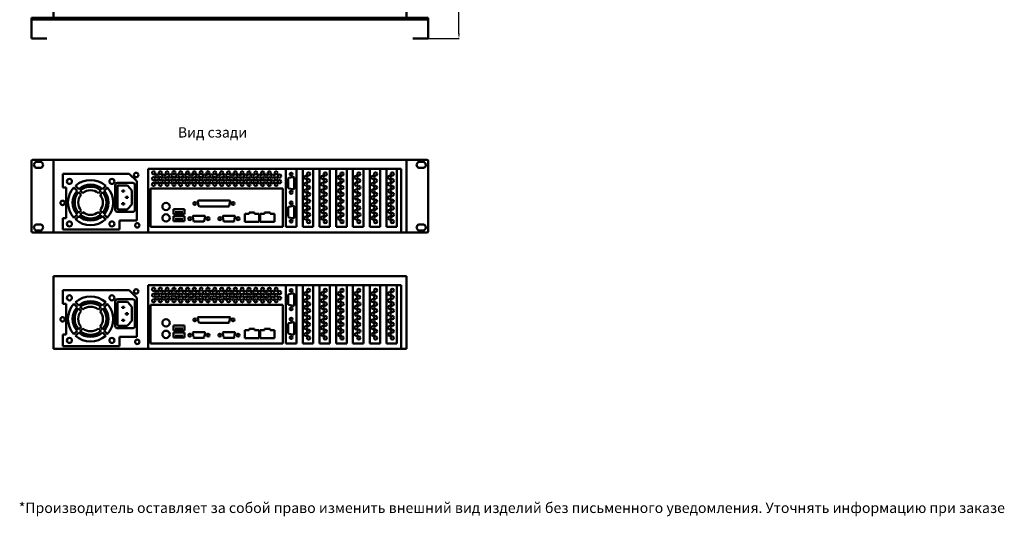
# Model space of a CAD drawing. Units: millimetres. Extents: x -5 to 2942, y -3 to 1800.
# Drawn here: x 1 to 1192, y -3 to 598 of the extents above; entities that cross this region are included whole.
import ezdxf
from ezdxf.enums import TextEntityAlignment as Align

# ---------------------------------------------------------------- set-up
doc = ezdxf.new("R2010")
doc.units = ezdxf.units.MM
doc.layers.add('VIDEOMAX_dim', color=7, linetype='Continuous', lineweight=18)
doc.layers.add('VIDEOMAX_view', color=7, linetype='Continuous', lineweight=50)
doc.styles.add('Videomax', font='ARIALN.TTF', dxfattribs={"height": 12.5})
doc.dimstyles.new('Videomax', dxfattribs={"dimtxt": 12.5, "dimasz": 6, "dimexe": 0.18, "dimexo": 0.0625, "dimgap": 0.09, "dimtad": 1, "dimtoh": 1, "dimdec": 0, "dimzin": 0, "dimdsep": 46, "dimtxsty": 'Videomax', "dimcen": 0.09, "dimadec": 0, "dimazin": 0, "dimtfac": 1, "dimtdec": 0, "dimtofl": 0, "dimtmove": 0, "dimatfit": 3, "dimfxl": 1, "dimtolj": 1, "dimtzin": 0, "dimarcsym": 0})

# ---------------------------------------------------------------- blocks, each defined once
blk = doc.blocks.new('*D5')
at = {"layer": 'Defpoints', "color": 0, "transparency": 16777216}
for p in [(495.1, 1284.1), (532.2, 1284.1), (495.1, 575.1)]:
    blk.add_point(p, dxfattribs=at)
at = {"layer": 'VIDEOMAX_dim', "color": 0, "lineweight": -2, "transparency": 16777216}
for p, q in [((495.2, 1284.1), (532.3, 1284.1)), ((532.2, 581.1), (532.2, 1278.1)), ((495.2, 575.1), (532.3, 575.1))]:
    blk.add_line(p, q, dxfattribs=at)
at = {"layer": 'VIDEOMAX_dim', "color": 0, "transparency": 16777216}
for points in [[(531.2, 1278.1), (533.2, 1278.1), (532.2, 1284.1)], [(531.2, 581.1), (533.2, 581.1), (532.2, 575.1)]]:
    blk.add_solid(points, dxfattribs=at)
at = {"layer": 'VIDEOMAX_dim', "color": 0, "transparency": 16777216, "insert": (525.7, 929.6), "char_height": 12.5, "attachment_point": 5, "rotation": 90, "style": 'Videomax'}
blk.add_mtext('\\A1;709', dxfattribs=at)
blk = doc.blocks.new('top_2F')
for p, q in [((26.5, 686), (453.5, 686)), ((26.5, 686), (26.5, 2)), ((453.5, 686), (453.5, 2)), ((480, 2), (0, 2)), ((0, 2), (0, -23)), ((0, 0), (480, 0)), ((480, 2), (480, -23)), ((0, -23), (18.4818, -23)), ((461.5182, -23), (480, -23))]:
    blk.add_line(p, q)
blk = doc.blocks.new('back_2F')
for p, q in [((1.6, 0), (478.4, 0)), ((26.5, -88), (26.5, 0)), ((453.5, -88), (453.5, 0)), ((0, -1.6), (0, -86.4)), ((6.7, -2.4), (10.4, -2.4)), ((6.7, -9.7), (10.4, -9.7)), ((141, -88), (141, -10.8)), ((141, -10.8), (447.2, -10.8)), ((307.9, -10.8), (307.9, -81.2)), ((320.5, -81.2), (320.5, -10.8)), ((328.1, -10.8), (328.1, -81.2)), ((340.7, -81.2), (340.7, -10.8)), ((348.4, -10.8), (348.4, -81.2)), ((361, -81.2), (361, -10.8)), ((368.6, -10.8), (368.6, -81.2)), ((381.3, -81.2), (381.3, -10.8)), ((388.9, -10.8), (388.9, -81.2)), ((401.6, -81.2), (401.6, -10.8)), ((409.2, -10.8), (409.2, -81.2)), ((421.8, -81.2), (421.8, -10.8)), ((429.5, -10.8), (429.5, -81.2)), ((442.1, -81.2), (442.1, -10.8)), ((447.2, -10.8), (447.2, -88)), ((473.3, -2.4), (469.6, -2.4)), ((473.3, -9.7), (469.6, -9.7)), ((480, -1.6), (480, -86.4)), ((38, -16.8), (38, -33.3)), ((118.2, -16.8), (38, -16.8)), ((127.4, -26), (118.2, -16.8)), ((310.7, -22.6), (310.7, -33.9)), ((316.6, -20.9), (311.5, -21.8)), ((317.7, -21.6), (317.7, -34.8)), ((38, -33.3), (41.8, -33.3)), ((41.8, -33.3), (41.8, -70.4)), ((55.2, -37.4), (51.2, -33.4)), ((57.2, -35.4), (53.2, -31.4)), ((85.9, -35.4), (89.8, -31.4)), ((87.9, -37.4), (91.8, -33.4)), ((101.3, -30.5), (101.3, -60.4)), ((103.9, -27.9), (122.6, -27.9)), ((104.2, -31.9), (104.2, -59)), ((105.2, -30.9), (115.3, -30.9)), ((116.6, -31.5), (121.4, -36.9)), ((125.1, -30.5), (125.1, -60.4)), ((127.4, -73.3), (127.4, -26)), ((144.2, -34.7), (144.2, -81.2)), ((304, -34.7), (144.2, -34.7)), ((304, -81.2), (304, -34.7)), ((316.6, -35.6), (311.5, -34.7)), ((60, -42.2), (57, -39.1)), ((62, -40.2), (59, -37.1)), ((81, -40.2), (84.1, -37.1)), ((83, -42.2), (86.1, -39.1)), ((109.9, -36.9), (109.9, -38.2)), ((109.9, -38.2), (112.3, -38.2)), ((112.3, -36.9), (110, -36.9)), ((112.3, -38.2), (112.3, -36.9)), ((114.3, -44.7), (114.3, -46.1)), ((116.6, -44.7), (114.3, -44.7)), ((114.3, -46.1), (116.6, -46.1)), ((116.6, -46.1), (116.6, -44.7)), ((121.4, -36.9), (121.4, -54)), ((109.9, -54), (109.9, -52.6)), ((109.9, -52.6), (112.3, -52.6)), ((112.3, -54), (110, -54)), ((112.3, -52.6), (112.3, -54)), ((116.6, -59.3), (121.4, -54)), ((201.3, -50.5), (202.2, -55.6)), ((202.1, -49.4), (239.5, -49.4)), ((203.1, -56.4), (238.5, -56.4)), ((240.3, -50.5), (239.3, -55.6)), ((310.7, -57.5), (310.7, -68.7)), ((316.6, -55.7), (311.5, -56.7)), ((317.7, -56.5), (317.7, -69.7)), ((41.8, -70.4), (38, -70.4)), ((38, -70.4), (38, -84.5)), ((51.2, -70), (55.2, -66)), ((53.2, -72), (57.2, -68)), ((57, -64.3), (60, -61.2)), ((59, -66.3), (62, -63.2)), ((84.1, -66.3), (81, -63.2)), ((86.1, -64.3), (83, -61.2)), ((89.8, -72), (85.9, -68)), ((91.8, -70), (87.9, -66)), ((103.9, -63), (122.6, -63)), ((105.2, -60), (115.3, -60)), ((171.7, -59.6), (185.2, -59.6)), ((171.7, -65.6), (171.7, -59.6)), ((185.2, -65.6), (171.7, -65.6)), ((171.7, -68.2), (185.2, -68.2)), ((171.7, -74.3), (171.7, -68.2)), ((173.7, -63.3), (183.2, -63.3)), ((185.2, -59.6), (185.2, -65.6)), ((185.2, -68.2), (185.2, -74.3)), ((195.2, -68.8), (196.1, -73.9)), ((195.9, -67.7), (209.2, -67.7)), ((210, -68.8), (209.1, -73.9)), ((231.5, -68.8), (232.4, -73.9)), ((232.2, -67.7), (245.4, -67.7)), ((246.2, -68.8), (245.3, -73.9)), ((258, -74.9), (258, -65.2)), ((263.4, -65.2), (258, -65.2)), ((263.4, -65.2), (263.4, -63.6)), ((270, -63.6), (263.4, -63.6)), ((270, -65.2), (270, -63.6)), ((275.3, -65.2), (270, -65.2)), ((275.3, -74.9), (275.3, -65.2)), ((276.8, -74.9), (276.8, -65.2)), ((282.1, -65.2), (276.8, -65.2)), ((282.1, -65.2), (282.1, -63.6)), ((288.8, -63.6), (282.1, -63.6)), ((288.8, -65.2), (288.8, -63.6)), ((294.1, -65.2), (288.8, -65.2)), ((294.1, -74.9), (294.1, -65.2)), ((316.6, -70.5), (311.5, -69.6)), ((6.7, -78.1), (10.4, -78.1)), ((106.5, -84.5), (106.5, -73.3)), ((106.5, -73.3), (127.4, -73.3)), ((144.2, -81.2), (304, -81.2)), ((185.2, -74.3), (171.7, -74.3)), ((173.7, -71.9), (183.2, -71.9)), ((197, -74.7), (208.2, -74.7)), ((233.2, -74.7), (244.5, -74.7)), ((275.3, -74.9), (258, -74.9)), ((294.1, -74.9), (276.8, -74.9)), ((307.9, -81.2), (320.5, -81.2)), ((328.1, -81.2), (340.7, -81.2)), ((348.4, -81.2), (361, -81.2)), ((368.6, -81.2), (381.3, -81.2)), ((388.9, -81.2), (401.6, -81.2)), ((409.2, -81.2), (421.8, -81.2)), ((429.5, -81.2), (442.1, -81.2)), ((473.3, -78.1), (469.6, -78.1)), ((1.6, -88), (478.4, -88)), ((6.7, -85.5), (10.4, -85.5)), ((38, -84.5), (106.5, -84.5)), ((473.3, -85.5), (469.6, -85.5))]:
    blk.add_line(p, q)
for centre, radius in [((45.9, -26.1), 3.05), ((97.3, -26.1), 3.05), ((126.7, -18.3), 2.68), ((147.7, -15.7), 1.93), ((147.7, -22.9), 1.93), ((151.8, -19.5), 1.93), ((156, -15.7), 1.93), ((156, -22.8), 1.93), ((160.1, -19.6), 1.93), ((164.2, -22.8), 1.93), ((164.2, -15.7), 1.93), ((168.3, -19.4), 1.93), ((172.4, -15.6), 1.93), ((172.4, -22.7), 1.93), ((176.5, -19.5), 1.93), ((180.6, -15.8), 1.93), ((180.6, -22.9), 1.93), ((184.8, -19.5), 1.93), ((188.9, -15.7), 1.93), ((188.9, -22.9), 1.93), ((193, -19.6), 1.93), ((197.1, -15.7), 1.93), ((197.1, -22.9), 1.93), ((201.2, -19.5), 1.93), ((205.3, -15.6), 1.93), ((205.3, -22.8), 1.93), ((209.4, -19.6), 1.93), ((213.6, -15.7), 1.93), ((213.5, -22.9), 1.93), ((217.7, -19.5), 1.93), ((221.8, -15.7), 1.93), ((221.8, -22.8), 1.93), ((225.9, -19.6), 1.93), ((230.2, -15.8), 1.93), ((230.2, -22.9), 1.93), ((234.3, -19.5), 1.93), ((238.4, -15.7), 1.93), ((238.4, -22.8), 1.93), ((242.6, -19.6), 1.93), ((246.7, -15.8), 1.93), ((246.7, -23), 1.93), ((250.8, -19.6), 1.93), ((254.9, -15.8), 1.93), ((254.9, -22.9), 1.93), ((259, -19.7), 1.93), ((263.1, -15.8), 1.93), ((263.1, -23), 1.93), ((267.2, -19.6), 1.93), ((271.4, -15.7), 1.93), ((271.3, -22.9), 1.93), ((275.5, -19.7), 1.93), ((279.6, -15.9), 1.93), ((279.6, -23), 1.93), ((283.7, -19.6), 1.93), ((287.8, -15.8), 1.93), ((287.8, -22.9), 1.93), ((291.9, -19.7), 1.93), ((296, -15.7), 1.93), ((296, -22.9), 1.93), ((300.1, -19.7), 1.93), ((314.2, -17.2), 1.74), ((331.9, -21.2), 1.93), ((335.1, -25.3), 1.93), ((335.2, -17.1), 1.93), ((352.1, -21.2), 1.93), ((355.4, -25.3), 1.93), ((355.4, -17.1), 1.93), ((372.4, -21.2), 1.93), ((375.6, -25.3), 1.93), ((375.7, -17.1), 1.93), ((392.7, -21.2), 1.93), ((395.9, -25.3), 1.93), ((396, -17.1), 1.93), ((413, -21.2), 1.93), ((416.2, -25.3), 1.93), ((416.3, -17.1), 1.93), ((433.2, -21.2), 1.93), ((436.4, -25.3), 1.93), ((436.5, -17.1), 1.93), ((147.7, -29.7), 1.93), ((151.8, -26.3), 1.93), ((155.9, -29.6), 1.93), ((160.1, -26.4), 1.93), ((164.2, -29.6), 1.93), ((168.3, -26.2), 1.93), ((172.4, -29.6), 1.93), ((176.5, -26.4), 1.93), ((180.6, -29.8), 1.93), ((184.7, -26.4), 1.93), ((188.9, -29.7), 1.93), ((193, -26.5), 1.93), ((197.1, -29.7), 1.93), ((201.2, -26.3), 1.93), ((205.3, -29.6), 1.93), ((209.4, -26.4), 1.93), ((213.5, -29.7), 1.93), ((217.7, -26.3), 1.93), ((221.8, -29.6), 1.93), ((225.9, -26.4), 1.93), ((230.2, -29.7), 1.93), ((234.3, -26.3), 1.93), ((238.4, -29.6), 1.93), ((242.5, -26.4), 1.93), ((246.7, -29.8), 1.93), ((250.8, -26.4), 1.93), ((254.9, -29.7), 1.93), ((259, -26.5), 1.93), ((263.1, -29.8), 1.93), ((267.2, -26.4), 1.93), ((271.3, -29.7), 1.93), ((275.5, -26.5), 1.93), ((279.6, -29.8), 1.93), ((283.7, -26.5), 1.93), ((287.8, -29.8), 1.93), ((291.9, -26.6), 1.93), ((296, -29.7), 1.93), ((300.1, -26.5), 1.93), ((331.9, -29.4), 1.93), ((332, -37.6), 1.93), ((335.3, -33.5), 1.93), ((352.1, -29.4), 1.93), ((352.2, -37.6), 1.93), ((355.5, -33.5), 1.93), ((372.4, -29.4), 1.93), ((372.5, -37.6), 1.93), ((375.8, -33.5), 1.93), ((392.7, -29.4), 1.93), ((392.8, -37.6), 1.93), ((396.1, -33.5), 1.93), ((413, -29.4), 1.93), ((413.1, -37.6), 1.93), ((416.4, -33.5), 1.93), ((433.2, -29.4), 1.93), ((433.3, -37.6), 1.93), ((436.6, -33.5), 1.93), ((314.2, -39.3), 1.74), ((331.8, -45.9), 1.93), ((335.2, -41.7), 1.93), ((352.1, -45.9), 1.93), ((355.4, -41.7), 1.93), ((372.3, -45.9), 1.93), ((375.7, -41.7), 1.93), ((392.6, -45.9), 1.93), ((396, -41.7), 1.93), ((412.9, -45.9), 1.93), ((416.3, -41.7), 1.93), ((433.1, -45.9), 1.93), ((436.5, -41.7), 1.93), ((37.7, -52.1), 2.68), ((162.8, -56.4), 4.44), ((197.6, -52.9), 1.74), ((243.9, -52.9), 1.74), ((314.2, -52), 1.74), ((331.9, -54.1), 1.93), ((335.1, -58.2), 1.93), ((335.2, -50), 1.93), ((352.1, -54.1), 1.93), ((355.4, -58.2), 1.93), ((355.4, -50), 1.93), ((372.4, -54.1), 1.93), ((375.6, -58.2), 1.93), ((375.7, -50), 1.93), ((392.7, -54.1), 1.93), ((395.9, -58.2), 1.93), ((396, -50), 1.93), ((413, -54.1), 1.93), ((416.2, -58.2), 1.93), ((416.3, -50), 1.93), ((433.2, -54.1), 1.93), ((436.4, -58.2), 1.93), ((436.5, -50), 1.93), ((162.8, -70.3), 4.44), ((191.5, -71.2), 1.74), ((213.7, -71.2), 1.74), ((227.8, -71.2), 1.74), ((249.9, -71.2), 1.74), ((331.9, -62.3), 1.93), ((332, -70.5), 1.93), ((335.3, -66.4), 1.93), ((352.1, -62.3), 1.93), ((352.2, -70.5), 1.93), ((355.5, -66.4), 1.93), ((372.4, -62.3), 1.93), ((372.5, -70.5), 1.93), ((375.8, -66.4), 1.93), ((392.7, -62.3), 1.93), ((392.8, -70.5), 1.93), ((396.1, -66.4), 1.93), ((413, -62.3), 1.93), ((413.1, -70.5), 1.93), ((416.4, -66.4), 1.93), ((433.2, -62.3), 1.93), ((433.3, -70.5), 1.93), ((436.6, -66.4), 1.93), ((45.9, -77.6), 3.05), ((97.3, -77.6), 3.05), ((128, -79.3), 2.68), ((314.2, -74.2), 1.74), ((335.2, -74.7), 1.93), ((355.4, -74.7), 1.93), ((375.7, -74.7), 1.93), ((396, -74.7), 1.93), ((416.3, -74.7), 1.93), ((436.5, -74.7), 1.93)]:
    blk.add_circle(centre, radius)
for centre, radius, start, end in [((1.6, -1.6), 1.59, 90.1013, 179.7555), ((478.4, -1.6), 1.59, 0.2445, 89.8987), ((6.7, -6.1), 3.68, 88.9918, 270), ((10.4, -6.1), 3.68, 268.9918, 90), ((469.6, -6.1), 3.68, 90, 271.0082), ((473.3, -6.1), 3.68, 270, 91.0082), ((311.7, -22.8), 1.03, 101.6757, 170.3509), ((316.9, -21.6), 0.837, 359.2663, 110.0066), ((71.5, -51.7), 27.3, 137.961, 222.0392), ((71.5, -51.7), 27.3, 47.961, 132.0392), ((71.5, -51.7), 21.7, 48.7277, 131.2726), ((71.5, -51.7), 19.2, 49.2101, 130.7901), ((71.5, -51.7), 27.3, 317.961, 42.0392), ((103.9, -30.5), 2.55, 90.1422, 179.8578), ((105.2, -31.9), 1.06, 90, 180), ((114.9, -33.3), 2.47, 45.7279, 81.8344), ((122.6, -30.5), 2.55, 0.1422, 89.8578), ((311.7, -33.7), 1.03, 189.6491, 258.3243), ((316.9, -34.8), 0.837, 249.9934, 0.7337), ((71.5, -51.7), 21.7, 138.7277, 221.2726), ((71.5, -51.7), 19.2, 139.2101, 220.7901), ((71.5, -51.7), 14.9, 140.4272, 219.573), ((71.5, -51.7), 14.9, 50.4272, 129.573), ((71.5, -51.7), 14.9, 320.4272, 39.573), ((71.5, -51.7), 19.2, 319.2101, 40.7901), ((71.5, -51.7), 21.7, 318.7277, 41.2726), ((105.2, -59), 1.06, 180, 270), ((114.9, -57.6), 2.47, 278.1656, 314.2721), ((202.1, -50.2), 0.837, 89.2663, 200.0066), ((203.2, -55.4), 1.03, 191.6757, 260.3509), ((238.3, -55.4), 1.03, 279.6491, 348.3243), ((239.5, -50.2), 0.837, 339.9934, 90.7337), ((311.7, -57.7), 1.03, 101.6757, 170.3509), ((316.9, -56.5), 0.837, 359.2663, 110.0066), ((71.5, -51.7), 21.7, 228.7277, 311.2726), ((71.5, -51.7), 19.2, 229.2101, 310.7901), ((71.5, -51.7), 14.9, 230.4272, 309.573), ((103.9, -60.4), 2.55, 180.1422, 269.8578), ((122.6, -60.4), 2.55, 270.1422, 359.8578), ((196, -68.5), 0.837, 89.2663, 200.0066), ((209.2, -68.5), 0.837, 339.9934, 90.7337), ((232.3, -68.5), 0.837, 89.2663, 200.0066), ((245.5, -68.5), 0.837, 339.9934, 90.7337), ((311.7, -68.6), 1.03, 189.6491, 258.3243), ((316.9, -69.7), 0.837, 249.9934, 0.7337), ((6.7, -81.8), 3.68, 88.9918, 270), ((10.4, -81.8), 3.68, 268.9918, 90), ((71.5, -51.7), 27.3, 227.961, 312.0392), ((197.1, -73.7), 1.03, 191.6757, 260.3509), ((208, -73.7), 1.03, 279.6491, 348.3243), ((233.4, -73.7), 1.03, 191.6757, 260.3509), ((244.3, -73.7), 1.03, 279.6491, 348.3243), ((469.6, -81.8), 3.68, 90, 271.0082), ((473.3, -81.8), 3.68, 270, 91.0082), ((1.6, -86.4), 1.59, 180, 270), ((478.4, -86.4), 1.59, 270, 0)]:
    blk.add_arc(centre, radius, start, end)
blk = doc.blocks.new('back2_2F')
for p, q in [((0, -88), (0, 0)), ((0, 0), (427, 0)), ((427, -88), (427, 0)), ((114.5, -88), (114.5, -10.8)), ((114.5, -10.8), (420.7, -10.8)), ((281.4, -10.8), (281.4, -81.2)), ((294, -81.2), (294, -10.8)), ((301.6, -10.8), (301.6, -81.2)), ((314.2, -81.2), (314.2, -10.8)), ((321.9, -10.8), (321.9, -81.2)), ((334.5, -81.2), (334.5, -10.8)), ((342.1, -10.8), (342.1, -81.2)), ((354.8, -81.2), (354.8, -10.8)), ((362.4, -10.8), (362.4, -81.2)), ((375.1, -81.2), (375.1, -10.8)), ((382.7, -10.8), (382.7, -81.2)), ((395.3, -81.2), (395.3, -10.8)), ((403, -10.8), (403, -81.2)), ((415.6, -81.2), (415.6, -10.8)), ((420.7, -10.8), (420.7, -88)), ((11.5, -16.8), (11.5, -33.3)), ((91.7, -16.8), (11.5, -16.8)), ((100.9, -26), (91.7, -16.8)), ((284.2, -22.6), (284.2, -33.9)), ((290.1, -20.9), (285, -21.8)), ((291.2, -21.6), (291.2, -34.8)), ((11.5, -33.3), (15.3, -33.3)), ((15.3, -33.3), (15.3, -70.4)), ((28.7, -37.4), (24.7, -33.4)), ((30.7, -35.4), (26.7, -31.4)), ((59.4, -35.4), (63.3, -31.4)), ((61.4, -37.4), (65.3, -33.4)), ((74.8, -30.5), (74.8, -60.4)), ((77.4, -27.9), (96.1, -27.9)), ((77.7, -31.9), (77.7, -59)), ((78.7, -30.9), (88.8, -30.9)), ((90.1, -31.5), (94.9, -36.9)), ((98.6, -30.5), (98.6, -60.4)), ((100.9, -73.3), (100.9, -26)), ((117.7, -34.7), (117.7, -81.2)), ((277.5, -34.7), (117.7, -34.7)), ((277.5, -81.2), (277.5, -34.7)), ((290.1, -35.6), (285, -34.7)), ((33.5, -42.2), (30.5, -39.1)), ((35.5, -40.2), (32.5, -37.1)), ((54.5, -40.2), (57.6, -37.1)), ((56.5, -42.2), (59.6, -39.1)), ((83.4, -36.9), (83.4, -38.2)), ((83.4, -38.2), (85.8, -38.2)), ((85.8, -36.9), (83.5, -36.9)), ((85.8, -38.2), (85.8, -36.9)), ((87.8, -44.7), (87.8, -46.1)), ((90.1, -44.7), (87.8, -44.7)), ((87.8, -46.1), (90.1, -46.1)), ((90.1, -46.1), (90.1, -44.7)), ((94.9, -36.9), (94.9, -54)), ((83.4, -54), (83.4, -52.6)), ((83.4, -52.6), (85.8, -52.6)), ((85.8, -54), (83.5, -54)), ((85.8, -52.6), (85.8, -54)), ((90.1, -59.3), (94.9, -54)), ((174.8, -50.5), (175.7, -55.6)), ((175.6, -49.4), (213, -49.4)), ((176.6, -56.4), (212, -56.4)), ((213.8, -50.5), (212.8, -55.6)), ((284.2, -57.5), (284.2, -68.7)), ((290.1, -55.7), (285, -56.7)), ((291.2, -56.5), (291.2, -69.7)), ((15.3, -70.4), (11.5, -70.4)), ((11.5, -70.4), (11.5, -84.5)), ((24.7, -70), (28.7, -66)), ((26.7, -72), (30.7, -68)), ((30.5, -64.3), (33.5, -61.2)), ((32.5, -66.3), (35.5, -63.2)), ((57.6, -66.3), (54.5, -63.2)), ((59.6, -64.3), (56.5, -61.2)), ((63.3, -72), (59.4, -68)), ((65.3, -70), (61.4, -66)), ((77.4, -63), (96.1, -63)), ((78.7, -60), (88.8, -60)), ((145.2, -59.6), (158.7, -59.6)), ((145.2, -65.6), (145.2, -59.6)), ((158.7, -65.6), (145.2, -65.6)), ((145.2, -68.2), (158.7, -68.2)), ((145.2, -74.3), (145.2, -68.2)), ((147.2, -63.3), (156.7, -63.3)), ((158.7, -59.6), (158.7, -65.6)), ((158.7, -68.2), (158.7, -74.3)), ((168.7, -68.8), (169.6, -73.9)), ((169.4, -67.7), (182.7, -67.7)), ((183.5, -68.8), (182.6, -73.9)), ((205, -68.8), (205.9, -73.9)), ((205.7, -67.7), (218.9, -67.7)), ((219.7, -68.8), (218.8, -73.9)), ((231.5, -74.9), (231.5, -65.2)), ((236.9, -65.2), (231.5, -65.2)), ((236.9, -65.2), (236.9, -63.6)), ((243.5, -63.6), (236.9, -63.6)), ((243.5, -65.2), (243.5, -63.6)), ((248.8, -65.2), (243.5, -65.2)), ((248.8, -74.9), (248.8, -65.2)), ((250.3, -74.9), (250.3, -65.2)), ((255.6, -65.2), (250.3, -65.2)), ((255.6, -65.2), (255.6, -63.6)), ((262.3, -63.6), (255.6, -63.6)), ((262.3, -65.2), (262.3, -63.6)), ((267.6, -65.2), (262.3, -65.2)), ((267.6, -74.9), (267.6, -65.2)), ((290.1, -70.5), (285, -69.6)), ((80, -84.5), (80, -73.3)), ((80, -73.3), (100.9, -73.3)), ((117.7, -81.2), (277.5, -81.2)), ((158.7, -74.3), (145.2, -74.3)), ((147.2, -71.9), (156.7, -71.9)), ((170.5, -74.7), (181.7, -74.7)), ((206.7, -74.7), (218, -74.7)), ((248.8, -74.9), (231.5, -74.9)), ((267.6, -74.9), (250.3, -74.9)), ((281.4, -81.2), (294, -81.2)), ((301.6, -81.2), (314.2, -81.2)), ((321.9, -81.2), (334.5, -81.2)), ((342.1, -81.2), (354.8, -81.2)), ((362.4, -81.2), (375.1, -81.2)), ((382.7, -81.2), (395.3, -81.2)), ((403, -81.2), (415.6, -81.2)), ((0, -88), (427, -88)), ((11.5, -84.5), (80, -84.5))]:
    blk.add_line(p, q)
for centre, radius in [((19.4, -26.1), 3.05), ((70.8, -26.1), 3.05), ((100.2, -18.3), 2.68), ((121.2, -15.7), 1.93), ((121.2, -22.9), 1.93), ((125.3, -19.5), 1.93), ((129.5, -15.7), 1.93), ((129.5, -22.8), 1.93), ((133.6, -19.6), 1.93), ((137.7, -22.8), 1.93), ((137.7, -15.7), 1.93), ((141.8, -19.4), 1.93), ((145.9, -15.6), 1.93), ((145.9, -22.7), 1.93), ((150, -19.5), 1.93), ((154.1, -15.8), 1.93), ((154.1, -22.9), 1.93), ((158.3, -19.5), 1.93), ((162.4, -15.7), 1.93), ((162.4, -22.9), 1.93), ((166.5, -19.6), 1.93), ((170.6, -15.7), 1.93), ((170.6, -22.9), 1.93), ((174.7, -19.5), 1.93), ((178.8, -15.6), 1.93), ((178.8, -22.8), 1.93), ((182.9, -19.6), 1.93), ((187.1, -15.7), 1.93), ((187, -22.9), 1.93), ((191.2, -19.5), 1.93), ((195.3, -15.7), 1.93), ((195.3, -22.8), 1.93), ((199.4, -19.6), 1.93), ((203.7, -15.8), 1.93), ((203.7, -22.9), 1.93), ((207.8, -19.5), 1.93), ((211.9, -15.7), 1.93), ((211.9, -22.8), 1.93), ((216.1, -19.6), 1.93), ((220.2, -15.8), 1.93), ((220.2, -23), 1.93), ((224.3, -19.6), 1.93), ((228.4, -15.8), 1.93), ((228.4, -22.9), 1.93), ((232.5, -19.7), 1.93), ((236.6, -15.8), 1.93), ((236.6, -23), 1.93), ((240.7, -19.6), 1.93), ((244.9, -15.7), 1.93), ((244.8, -22.9), 1.93), ((249, -19.7), 1.93), ((253.1, -15.9), 1.93), ((253.1, -23), 1.93), ((257.2, -19.6), 1.93), ((261.3, -15.8), 1.93), ((261.3, -22.9), 1.93), ((265.4, -19.7), 1.93), ((269.5, -15.7), 1.93), ((269.5, -22.9), 1.93), ((273.6, -19.7), 1.93), ((287.7, -17.2), 1.74), ((305.4, -21.2), 1.93), ((308.6, -25.3), 1.93), ((308.7, -17.1), 1.93), ((325.6, -21.2), 1.93), ((328.9, -25.3), 1.93), ((328.9, -17.1), 1.93), ((345.9, -21.2), 1.93), ((349.1, -25.3), 1.93), ((349.2, -17.1), 1.93), ((366.2, -21.2), 1.93), ((369.4, -25.3), 1.93), ((369.5, -17.1), 1.93), ((386.5, -21.2), 1.93), ((389.7, -25.3), 1.93), ((389.8, -17.1), 1.93), ((406.7, -21.2), 1.93), ((409.9, -25.3), 1.93), ((410, -17.1), 1.93), ((121.2, -29.7), 1.93), ((125.3, -26.3), 1.93), ((129.4, -29.6), 1.93), ((133.6, -26.4), 1.93), ((137.7, -29.6), 1.93), ((141.8, -26.2), 1.93), ((145.9, -29.6), 1.93), ((150, -26.4), 1.93), ((154.1, -29.8), 1.93), ((158.2, -26.4), 1.93), ((162.4, -29.7), 1.93), ((166.5, -26.5), 1.93), ((170.6, -29.7), 1.93), ((174.7, -26.3), 1.93), ((178.8, -29.6), 1.93), ((182.9, -26.4), 1.93), ((187, -29.7), 1.93), ((191.2, -26.3), 1.93), ((195.3, -29.6), 1.93), ((199.4, -26.4), 1.93), ((203.7, -29.7), 1.93), ((207.8, -26.3), 1.93), ((211.9, -29.6), 1.93), ((216, -26.4), 1.93), ((220.2, -29.8), 1.93), ((224.3, -26.4), 1.93), ((228.4, -29.7), 1.93), ((232.5, -26.5), 1.93), ((236.6, -29.8), 1.93), ((240.7, -26.4), 1.93), ((244.8, -29.7), 1.93), ((249, -26.5), 1.93), ((253.1, -29.8), 1.93), ((257.2, -26.5), 1.93), ((261.3, -29.8), 1.93), ((265.4, -26.6), 1.93), ((269.5, -29.7), 1.93), ((273.6, -26.5), 1.93), ((305.4, -29.4), 1.93), ((305.5, -37.6), 1.93), ((308.8, -33.5), 1.93), ((325.6, -29.4), 1.93), ((325.7, -37.6), 1.93), ((329, -33.5), 1.93), ((345.9, -29.4), 1.93), ((346, -37.6), 1.93), ((349.3, -33.5), 1.93), ((366.2, -29.4), 1.93), ((366.3, -37.6), 1.93), ((369.6, -33.5), 1.93), ((386.5, -29.4), 1.93), ((386.6, -37.6), 1.93), ((389.9, -33.5), 1.93), ((406.7, -29.4), 1.93), ((406.8, -37.6), 1.93), ((410.1, -33.5), 1.93), ((287.7, -39.3), 1.74), ((305.3, -45.9), 1.93), ((308.7, -41.7), 1.93), ((325.6, -45.9), 1.93), ((328.9, -41.7), 1.93), ((345.8, -45.9), 1.93), ((349.2, -41.7), 1.93), ((366.1, -45.9), 1.93), ((369.5, -41.7), 1.93), ((386.4, -45.9), 1.93), ((389.8, -41.7), 1.93), ((406.6, -45.9), 1.93), ((410, -41.7), 1.93), ((11.2, -52.1), 2.68), ((136.3, -56.4), 4.44), ((171.1, -52.9), 1.74), ((217.4, -52.9), 1.74), ((287.7, -52), 1.74), ((305.4, -54.1), 1.93), ((308.6, -58.2), 1.93), ((308.7, -50), 1.93), ((325.6, -54.1), 1.93), ((328.9, -58.2), 1.93), ((328.9, -50), 1.93), ((345.9, -54.1), 1.93), ((349.1, -58.2), 1.93), ((349.2, -50), 1.93), ((366.2, -54.1), 1.93), ((369.4, -58.2), 1.93), ((369.5, -50), 1.93), ((386.5, -54.1), 1.93), ((389.7, -58.2), 1.93), ((389.8, -50), 1.93), ((406.7, -54.1), 1.93), ((409.9, -58.2), 1.93), ((410, -50), 1.93), ((136.3, -70.3), 4.44), ((165, -71.2), 1.74), ((187.2, -71.2), 1.74), ((201.3, -71.2), 1.74), ((223.4, -71.2), 1.74), ((305.4, -62.3), 1.93), ((305.5, -70.5), 1.93), ((308.8, -66.4), 1.93), ((325.6, -62.3), 1.93), ((325.7, -70.5), 1.93), ((329, -66.4), 1.93), ((345.9, -62.3), 1.93), ((346, -70.5), 1.93), ((349.3, -66.4), 1.93), ((366.2, -62.3), 1.93), ((366.3, -70.5), 1.93), ((369.6, -66.4), 1.93), ((386.5, -62.3), 1.93), ((386.6, -70.5), 1.93), ((389.9, -66.4), 1.93), ((406.7, -62.3), 1.93), ((406.8, -70.5), 1.93), ((410.1, -66.4), 1.93), ((19.4, -77.6), 3.05), ((70.8, -77.6), 3.05), ((101.5, -79.3), 2.68), ((287.7, -74.2), 1.74), ((308.7, -74.7), 1.93), ((328.9, -74.7), 1.93), ((349.2, -74.7), 1.93), ((369.5, -74.7), 1.93), ((389.8, -74.7), 1.93), ((410, -74.7), 1.93)]:
    blk.add_circle(centre, radius)
for centre, radius, start, end in [((285.2, -22.8), 1.03, 101.6757, 170.3509), ((290.4, -21.6), 0.837, 359.2663, 110.0066), ((45, -51.7), 27.3, 137.961, 222.0392), ((45, -51.7), 27.3, 47.961, 132.0392), ((45, -51.7), 21.7, 48.7277, 131.2726), ((45, -51.7), 19.2, 49.2101, 130.7901), ((45, -51.7), 27.3, 317.961, 42.0392), ((77.4, -30.5), 2.55, 90.1422, 179.8578), ((78.7, -31.9), 1.06, 90, 180), ((88.4, -33.3), 2.47, 45.7279, 81.8344), ((96.1, -30.5), 2.55, 0.1422, 89.8578), ((285.2, -33.7), 1.03, 189.6491, 258.3243), ((290.4, -34.8), 0.837, 249.9934, 0.7337), ((45, -51.7), 21.7, 138.7277, 221.2726), ((45, -51.7), 19.2, 139.2101, 220.7901), ((45, -51.7), 14.9, 140.4272, 219.573), ((45, -51.7), 14.9, 50.4272, 129.573), ((45, -51.7), 14.9, 320.4272, 39.573), ((45, -51.7), 19.2, 319.2101, 40.7901), ((45, -51.7), 21.7, 318.7277, 41.2726), ((78.7, -59), 1.06, 180, 270), ((88.4, -57.6), 2.47, 278.1656, 314.2721), ((175.6, -50.2), 0.837, 89.2663, 200.0066), ((176.7, -55.4), 1.03, 191.6757, 260.3509), ((211.8, -55.4), 1.03, 279.6491, 348.3243), ((213, -50.2), 0.837, 339.9934, 90.7337), ((285.2, -57.7), 1.03, 101.6757, 170.3509), ((290.4, -56.5), 0.837, 359.2663, 110.0066), ((45, -51.7), 21.7, 228.7277, 311.2726), ((45, -51.7), 19.2, 229.2101, 310.7901), ((45, -51.7), 14.9, 230.4272, 309.573), ((77.4, -60.4), 2.55, 180.1422, 269.8578), ((96.1, -60.4), 2.55, 270.1422, 359.8578), ((169.5, -68.5), 0.837, 89.2663, 200.0066), ((182.7, -68.5), 0.837, 339.9934, 90.7337), ((205.8, -68.5), 0.837, 89.2663, 200.0066), ((219, -68.5), 0.837, 339.9934, 90.7337), ((285.2, -68.6), 1.03, 189.6491, 258.3243), ((290.4, -69.7), 0.837, 249.9934, 0.7337), ((45, -51.7), 27.3, 227.961, 312.0392), ((170.6, -73.7), 1.03, 191.6757, 260.3509), ((181.5, -73.7), 1.03, 279.6491, 348.3243), ((206.9, -73.7), 1.03, 191.6757, 260.3509), ((217.8, -73.7), 1.03, 279.6491, 348.3243)]:
    blk.add_arc(centre, radius, start, end)

msp = doc.modelspace()

# ---------------------------------------------------------------- block references
at = {"layer": 'VIDEOMAX_view'}
for name, p in [('top_2F', (15.1, 598.1)), ('back_2F', (15.1, 428.3)), ('back2_2F', (41.6, 287.4))]:
    msp.add_blockref(name, p, dxfattribs=at)

# ---------------------------------------------------------------- texts
at = {"style": 'Videomax'}
msp.add_text('Вид сзади', height=12.5, dxfattribs=at).set_placement((234.1, 467.8), align=Align.TOP_CENTER)
msp.add_text('*Производитель оставляет за собой право изменить внешний вид изделий без письменного уведомления. Уточнять информацию при заказе ', height=12.5, dxfattribs=at).set_placement((-0.2, 0.9))

# ---------------------------------------------------------------- dimensions: what is measured, and where the dimension line sits
at = {"layer": 'VIDEOMAX_dim'}
dim = msp.add_linear_dim(base=(532.2, 1284.1), p1=(495.1, 575.1), p2=(495.1, 1284.1), angle=90, dimstyle='Videomax', dxfattribs=at)
dim.commit()
dim.dimension.update_dxf_attribs({"geometry": '*D5', "text_midpoint": (532.2, 929.6), "dimtype": 160})

doc.saveas('drawing.dxf')
